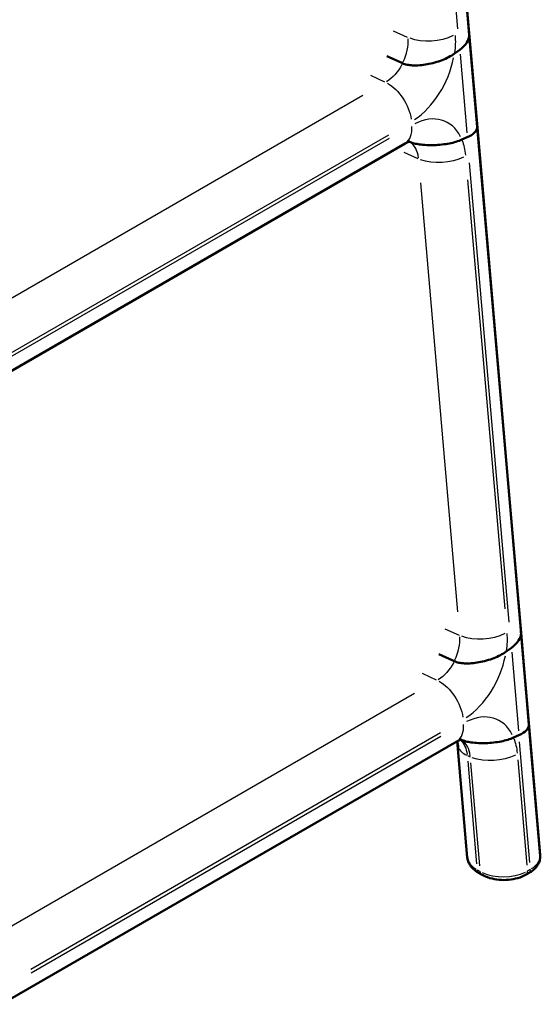
# Model space of a CAD drawing. Units: millimetres. Extents: x 0 to 420, y 0 to 281.
# Drawn here: x 339 to 355, y 181 to 211 of the extents above; entities that cross this region are included whole.
import ezdxf

# ---------------------------------------------------------------- set-up
doc = ezdxf.new("R2010")
doc.units = ezdxf.units.MM
doc.header["$LTSCALE"] = 0.75
doc.layers.add('Visible', color=7, linetype='Continuous', lineweight=50)
doc.layers.add('Visible Narrow', color=7, linetype='Continuous', lineweight=25)

msp = doc.modelspace()

# ---------------------------------------------------------------- linework, layer by layer
at = {"layer": 'Visible', "extrusion": (-0.707107, -0.408248, 0.57735)}
for p, q in [((352.65834, 210.57157), (351.58285, 223.00811)), ((352.65834, 210.57157), (351.58285, 223.00811)), ((351.58446, 223.00402), (352.65465, 210.62879)), ((352.65465, 210.62879), (352.90053, 207.78558)), ((352.65534, 210.60634), (352.9018, 207.75634)), ((352.65539, 210.60951), (352.65832, 210.57565)), ((352.65834, 210.57157), (352.89687, 207.8133)), ((350.60924, 209.74185), (350.1873, 209.93425)), ((350.60924, 209.74185), (350.1873, 209.93425)), ((352.37001, 210.12476), (352.20991, 210.00992)), ((352.37001, 210.12476), (352.20991, 210.00992)), ((350.65613, 209.72047), (350.60924, 209.74185)), ((350.65613, 209.72047), (350.60924, 209.74185)), ((354.21124, 192.61448), (352.89687, 207.8133)), ((354.21124, 192.61448), (352.89687, 207.8133)), ((352.89693, 207.81646), (352.90177, 207.76045)), ((352.90053, 207.78558), (354.20578, 192.69223)), ((337.05892, 199.41805), (350.72965, 207.31085)), ((350.85999, 207.36307), (350.85589, 207.36494)), ((350.85999, 207.36307), (350.85589, 207.36494)), ((352.43339, 207.42575), (352.59718, 207.4979)), ((352.43339, 207.42575), (352.59718, 207.4979)), ((354.20578, 192.69223), (354.45608, 189.79783)), ((354.20646, 192.66974), (354.45735, 189.76857)), ((354.20652, 192.67291), (354.21122, 192.61856)), ((354.21124, 192.61448), (354.44977, 189.85621)), ((352.16214, 191.78476), (351.7402, 191.97716)), ((352.16214, 191.78476), (351.7402, 191.97716)), ((353.92291, 192.16768), (353.76281, 192.05283)), ((353.92291, 192.16768), (353.76281, 192.05283)), ((352.20902, 191.76338), (352.16214, 191.78476)), ((352.20902, 191.76338), (352.16214, 191.78476)), ((354.7901, 185.92085), (354.44977, 189.85621)), ((354.7901, 185.92085), (354.44977, 189.85621)), ((354.44983, 189.85937), (354.45733, 189.77268)), ((353.98628, 189.46866), (354.15008, 189.54082)), ((353.98628, 189.46866), (354.15008, 189.54082)), ((354.45608, 189.79783), (354.7889, 185.94917)), ((338.61182, 181.46096), (352.28255, 189.35376)), ((352.30629, 189.25747), (352.5989, 185.87389)), ((352.41289, 189.40598), (352.40878, 189.40786)), ((352.41289, 189.40598), (352.40878, 189.40786)), ((352.93367, 185.41188), (353.02847, 185.35714)), ((354.36296, 185.35534), (354.45724, 185.40978))]:
    msp.add_line(p, q, dxfattribs=at)
at = {"layer": 'Visible', "extrusion": (-1e-16, 1e-16, -1)}
msp.add_arc((-354.32257, 185.90882), 0.46807, 175.054921, 180.119599, dxfattribs=at)
at = {"layer": 'Visible', "extrusion": (0, 3e-16, -1)}
msp.add_ellipse((351.66678, 210.44543), major_axis=(0.98566, 0.18875), ratio=0.57269452, start_param=0.10914661, end_param=0.8916483, dxfattribs=at)
at = {"layer": 'Visible', "extrusion": (1e-16, 0, -1)}
for centre, start_param, end_param in [((351.66678, 210.44543), 0.10914661, 0.8916483), ((351.66678, 210.44543), 0.10212269, 0.10914661), ((353.21967, 192.48834), 0.10914661, 0.8916483), ((353.21967, 192.48834), 0.10914661, 0.8916483), ((353.21967, 192.48834), 0.10212269, 0.10914661)]:
    msp.add_ellipse(centre, major_axis=(0.98566, 0.18875), ratio=0.57269452, start_param=start_param, end_param=end_param, dxfattribs=at)
at = {"layer": 'Visible', "extrusion": (1e-16, -4e-16, -1)}
msp.add_ellipse((351.66362, 210.48198), major_axis=(0.98917, 0.16178), ratio=0.44486454, start_param=0.03379395, end_param=0.08384362, dxfattribs=at)
at = {"layer": 'Visible', "extrusion": (1e-16, 1e-16, -1)}
msp.add_ellipse((351.66362, 210.48198), major_axis=(0.98917, 0.16178), ratio=0.44486454, start_param=0.03379395, end_param=0.0768197, dxfattribs=at)
at = {"layer": 'Visible'}
for centre, major_axis, ratio, start_param, end_param in [((351.89394, 207.81857), (-1.00299, 0.00023), 0.44819927, 2.3478841, 3.13038579), ((351.89394, 207.81857), (-1.00299, 0.00023), 0.44819927, 2.3478841, 3.13038579), ((351.89394, 207.81857), (-1.00299, 0.00023), 0.44819927, 3.13038579, 3.13740971), ((351.89859, 207.76489), (-1.00319, 0.0132), 0.58224056, 3.14955409, 3.19960377), ((351.89859, 207.76489), (-1.00319, 0.0132), 0.58224056, 3.15657801, 3.19960377), ((353.44684, 189.86148), (-1.00299, 0.00023), 0.44819927, 2.3478841, 3.13038579), ((353.44684, 189.86148), (-1.00299, 0.00023), 0.44819927, 2.3478841, 3.13038579), ((353.44684, 189.86148), (-1.00299, 0.00023), 0.44819928, 3.13038579, 3.13740971), ((353.45409, 189.77763), (-1.00323, 0.01402), 0.58271381, 3.15008405, 3.20013372), ((353.45409, 189.77763), (-1.00323, 0.01402), 0.58271381, 3.15710797, 3.20013372)]:
    msp.add_ellipse(centre, major_axis=major_axis, ratio=ratio, start_param=start_param, end_param=end_param, dxfattribs=at)
at = {"layer": 'Visible', "extrusion": (1e-16, -2e-16, -1)}
msp.add_ellipse((353.2147, 192.54593), major_axis=(0.98923, 0.16118), ratio=0.445471, start_param=0.03357134, end_param=0.08362101, dxfattribs=at)
at = {"layer": 'Visible', "extrusion": (1e-16, -1e-16, -1)}
msp.add_ellipse((353.2147, 192.54593), major_axis=(0.98923, 0.16118), ratio=0.445471, start_param=0.03357134, end_param=0.07659709, dxfattribs=at)
at = {"layer": 'Visible'}
for points, knots in [([(352.20991, 210.00992), (352.16055, 209.97451), (352.10186, 209.938), (351.9759, 209.87108), (351.90866, 209.84065), (351.7779, 209.78896), (351.70183, 209.76313), (351.54584, 209.71947), (351.46592, 209.70162), (351.32364, 209.67654), (351.24792, 209.66645), (351.09792, 209.65505), (351.02364, 209.65378), (350.90458, 209.65981), (350.8482, 209.6659), (350.74356, 209.68721), (350.69541, 209.70256), (350.65613, 209.72047)], [2.292201, 2.292201, 2.292201, 2.292201, 2.61184588, 2.61184588, 2.93149076, 2.93149076, 3.26773034, 3.26773034, 3.60396992, 3.60396992, 3.91792245, 3.91792245, 4.23187497, 4.23187497, 4.4832661, 4.4832661, 4.73465723, 4.73465723, 4.73465723, 4.73465723]), ([(352.20991, 210.00992), (352.16055, 209.97451), (352.10186, 209.938), (351.9759, 209.87108), (351.90866, 209.84065), (351.7779, 209.78896), (351.70183, 209.76313), (351.54584, 209.71947), (351.46592, 209.70162), (351.32364, 209.67654), (351.24792, 209.66645), (351.09792, 209.65505), (351.02364, 209.65378), (350.90458, 209.65981), (350.8482, 209.6659), (350.74356, 209.68721), (350.69541, 209.70256), (350.65613, 209.72047)], [2.292201, 2.292201, 2.292201, 2.292201, 2.61184588, 2.61184588, 2.93149076, 2.93149076, 3.26773034, 3.26773034, 3.60396992, 3.60396992, 3.91792245, 3.91792245, 4.23187497, 4.23187497, 4.4832661, 4.4832661, 4.73465723, 4.73465723, 4.73465723, 4.73465723]), ([(350.72965, 207.31085), (350.76054, 207.32868), (350.78776, 207.34149), (350.83194, 207.35891), (350.84885, 207.36351), (350.86985, 207.3679), (350.87471, 207.36803), (350.87471, 207.36803)], [6.283185307, 6.283185307, 6.283185307, 6.283185307, 6.428637112, 6.428637112, 6.574088916, 6.574088916, 6.7095202, 6.7095202, 6.7095202, 6.7095202]), ([(350.85999, 207.36307), (350.89928, 207.34516), (350.94755, 207.32831), (351.05272, 207.301), (351.10947, 207.29045), (351.22949, 207.27345), (351.30445, 207.26673), (351.45603, 207.26001), (351.53262, 207.25996), (351.67667, 207.2646), (351.75766, 207.27011), (351.91591, 207.28768), (351.99316, 207.29976), (352.12611, 207.32616), (352.19455, 207.3427), (352.32295, 207.38136), (352.38289, 207.4035), (352.43339, 207.42575)], [-4.73465723, -4.73465723, -4.73465723, -4.73465723, -4.4832661, -4.4832661, -4.23187497, -4.23187497, -3.91792245, -3.91792245, -3.60396992, -3.60396992, -3.26773034, -3.26773034, -2.93149076, -2.93149076, -2.61184588, -2.61184588, -2.292201, -2.292201, -2.292201, -2.292201]), ([(350.85999, 207.36307), (350.89928, 207.34516), (350.94755, 207.32831), (351.05272, 207.301), (351.10947, 207.29045), (351.22949, 207.27345), (351.30445, 207.26673), (351.45603, 207.26001), (351.53262, 207.25996), (351.67667, 207.2646), (351.75766, 207.27011), (351.91591, 207.28768), (351.99316, 207.29976), (352.12611, 207.32616), (352.19455, 207.3427), (352.32295, 207.38136), (352.38289, 207.4035), (352.43339, 207.42575)], [-4.73465723, -4.73465723, -4.73465723, -4.73465723, -4.4832661, -4.4832661, -4.23187497, -4.23187497, -3.91792245, -3.91792245, -3.60396992, -3.60396992, -3.26773034, -3.26773034, -2.93149076, -2.93149076, -2.61184588, -2.61184588, -2.292201, -2.292201, -2.292201, -2.292201]), ([(353.76281, 192.05283), (353.71345, 192.01743), (353.65476, 191.98091), (353.5288, 191.91399), (353.46156, 191.88357), (353.3308, 191.83187), (353.25473, 191.80604), (353.09874, 191.76239), (353.01882, 191.74454), (352.87654, 191.71946), (352.80082, 191.70937), (352.65082, 191.69796), (352.57654, 191.69669), (352.45748, 191.70272), (352.4011, 191.70882), (352.29646, 191.73012), (352.24831, 191.74547), (352.20902, 191.76339)], [2.292201, 2.292201, 2.292201, 2.292201, 2.61184588, 2.61184588, 2.93149076, 2.93149076, 3.26773034, 3.26773034, 3.60396992, 3.60396992, 3.91792245, 3.91792245, 4.23187497, 4.23187497, 4.4832661, 4.4832661, 4.73465723, 4.73465723, 4.73465723, 4.73465723]), ([(353.76281, 192.05283), (353.71345, 192.01743), (353.65476, 191.98091), (353.5288, 191.91399), (353.46156, 191.88357), (353.3308, 191.83187), (353.25473, 191.80604), (353.09874, 191.76239), (353.01882, 191.74454), (352.87654, 191.71946), (352.80082, 191.70937), (352.65082, 191.69796), (352.57654, 191.69669), (352.45748, 191.70272), (352.4011, 191.70882), (352.29646, 191.73012), (352.24831, 191.74547), (352.20902, 191.76339)], [2.292201, 2.292201, 2.292201, 2.292201, 2.61184588, 2.61184588, 2.93149076, 2.93149076, 3.26773034, 3.26773034, 3.60396992, 3.60396992, 3.91792245, 3.91792245, 4.23187497, 4.23187497, 4.4832661, 4.4832661, 4.73465723, 4.73465723, 4.73465723, 4.73465723]), ([(352.28255, 189.35376), (352.31344, 189.37159), (352.34066, 189.3844), (352.38484, 189.40182), (352.40174, 189.40643), (352.42274, 189.41081), (352.42761, 189.41094), (352.42761, 189.41094)], [6.283185307, 6.283185307, 6.283185307, 6.283185307, 6.428637112, 6.428637112, 6.574088916, 6.574088916, 6.7095202, 6.7095202, 6.7095202, 6.7095202]), ([(352.41289, 189.40598), (352.45217, 189.38807), (352.50045, 189.37122), (352.60561, 189.34391), (352.66237, 189.33336), (352.78238, 189.31637), (352.85735, 189.30965), (353.00892, 189.30292), (353.08552, 189.30287), (353.22957, 189.30751), (353.31055, 189.31302), (353.46881, 189.33059), (353.54606, 189.34267), (353.67901, 189.36907), (353.74745, 189.38561), (353.87585, 189.42427), (353.93578, 189.44641), (353.98628, 189.46866)], [-4.73465723, -4.73465723, -4.73465723, -4.73465723, -4.4832661, -4.4832661, -4.23187497, -4.23187497, -3.91792245, -3.91792245, -3.60396992, -3.60396992, -3.26773034, -3.26773034, -2.93149076, -2.93149076, -2.61184588, -2.61184588, -2.292201, -2.292201, -2.292201, -2.292201]), ([(352.41289, 189.40598), (352.45217, 189.38807), (352.50045, 189.37122), (352.60561, 189.34391), (352.66237, 189.33336), (352.78238, 189.31637), (352.85735, 189.30965), (353.00892, 189.30292), (353.08552, 189.30287), (353.22957, 189.30751), (353.31055, 189.31302), (353.46881, 189.33059), (353.54606, 189.34267), (353.67901, 189.36907), (353.74745, 189.38561), (353.87585, 189.42427), (353.93578, 189.44641), (353.98628, 189.46866)], [-4.73465723, -4.73465723, -4.73465723, -4.73465723, -4.4832661, -4.4832661, -4.23187497, -4.23187497, -3.91792245, -3.91792245, -3.60396992, -3.60396992, -3.26773034, -3.26773034, -2.93149076, -2.93149076, -2.61184588, -2.61184588, -2.292201, -2.292201, -2.292201, -2.292201]), ([(352.93367, 185.41188), (352.89834, 185.43228), (352.86478, 185.45464), (352.80194, 185.50352), (352.77265, 185.53004), (352.71932, 185.58753), (352.69528, 185.61853), (352.65396, 185.68501), (352.63669, 185.72052), (352.61085, 185.79513), (352.60232, 185.83422), (352.59889, 185.87389)], [-1.570796327, -1.570796327, -1.570796327, -1.570796327, -1.423147334, -1.423147334, -1.275498341, -1.275498341, -1.127849348, -1.127849348, -0.980200355, -0.980200355, -0.832551362, -0.832551362, -0.832551362, -0.832551362]), ([(354.79065, 185.90785), (354.79056, 185.86567), (354.78467, 185.82355), (354.76241, 185.74271), (354.7461, 185.70402), (354.70539, 185.63172), (354.68101, 185.59807), (354.62617, 185.53592), (354.59569, 185.50739), (354.5299, 185.4551), (354.49457, 185.43133), (354.45724, 185.40978)], [-0.781429373, -0.781429373, -0.781429373, -0.781429373, -0.625143498, -0.625143498, -0.468857624, -0.468857624, -0.312571749, -0.312571749, -0.156285875, -0.156285875, 0, 0, 0, 0]), ([(354.36296, 185.35534), (354.28793, 185.31202), (354.20479, 185.27762), (354.02831, 185.22591), (353.93493, 185.20866), (353.74454, 185.19154), (353.64756, 185.1917), (353.45709, 185.20941), (353.36363, 185.22695), (353.18693, 185.27914), (353.10366, 185.31373), (353.02847, 185.35714)], [0, 0, 0, 0, 0.31415927, 0.31415927, 0.62831853, 0.62831853, 0.9424778, 0.9424778, 1.25663706, 1.25663706, 1.57079633, 1.57079633, 1.57079633, 1.57079633])]:
    msp.add_open_spline(points, degree=3, knots=knots, dxfattribs=at)
at = {"layer": 'Visible', "extrusion": (6.9613e-12, 6.02e-13, -1)}
msp.add_open_spline([(352.32565, 189.17507), (352.32032, 189.23677), (352.30949, 189.29858), (352.29334, 189.35989)], degree=3, dxfattribs=at)
at = {"layer": 'Visible', "extrusion": (-8.85061e-11, -1.10299e-11, -1)}
msp.add_open_spline([(352.29364, 189.359), (352.29937, 189.32325), (352.30354, 189.28926), (352.30629, 189.25747)], degree=3, dxfattribs=at)
at = {"layer": 'Visible', "extrusion": (5.91318e-10, 2.49656e-11, -1)}
msp.add_open_spline([(354.79065, 185.90785), (354.79065, 185.91217), (354.79047, 185.91651), (354.7901, 185.92085)], degree=3, dxfattribs=at)
at = {"layer": 'Visible', "extrusion": (-1.97479e-10, -1.70776e-11, -1)}
msp.add_open_spline([(354.79065, 185.90785), (354.79065, 185.91217), (354.79047, 185.91651), (354.7901, 185.92085)], degree=3, dxfattribs=at)
at = {"layer": 'Visible Narrow', "extrusion": (-0.707107, -0.408248, 0.57735)}
for p, q in [((352.31567, 210.75316), (351.3375, 222.06431)), ((350.37591, 210.69576), (350.79785, 210.50336)), ((352.38137, 209.99342), (352.58582, 207.62924)), ((350.12244, 209.15622), (349.7005, 209.34862)), ((349.46235, 208.75089), (337.15869, 201.64737)), ((337.93584, 200.47201), (350.23949, 207.57553)), ((350.24935, 207.46157), (337.94569, 200.35805)), ((350.69127, 207.04905), (351.11321, 206.85665)), ((353.85662, 192.93419), (352.66346, 206.73139)), ((352.31231, 193.2511), (351.19853, 206.13044)), ((352.60887, 206.21803), (353.72265, 193.33869)), ((351.92881, 192.73867), (352.35075, 192.54627)), ((353.93427, 192.03633), (354.13872, 189.67216)), ((351.67534, 191.19913), (351.2534, 191.39153)), ((351.01525, 190.7938), (338.71159, 183.69028)), ((339.48874, 182.51492), (351.79239, 189.61844)), ((351.80225, 189.50448), (339.49859, 182.40096)), ((354.4805, 185.71995), (354.16747, 189.33972)), ((352.60048, 188.92949), (352.68486, 188.89101)), ((352.61061, 188.76022), (352.87743, 185.67484)), ((352.97218, 185.62071), (352.70443, 188.71687)), ((354.11508, 188.80086), (354.38842, 185.64002)), ((352.89699, 185.50069), (352.98231, 185.45144)), ((354.40832, 185.46714), (354.49317, 185.51613))]:
    msp.add_line(p, q, dxfattribs=at)
at = {"layer": 'Visible Narrow', "extrusion": (0, 0, -1)}
msp.add_ellipse((351.5284, 210.90092), major_axis=(0.99628, 0.08616), ratio=0.51383795, start_param=0.91109118, end_param=2.32480787, dxfattribs=at)
at = {"layer": 'Visible Narrow', "extrusion": (0, 2e-16, -1)}
for centre, start_param, end_param in [((350.77028, 209.73654), 0.85881212, 1.13375883), ((351.08564, 206.08983), 0.55331578, 0.82826249)]:
    msp.add_ellipse(centre, major_axis=(0.85744, 1.8804), ratio=0.63453702, start_param=start_param, end_param=end_param, dxfattribs=at)
at = {"layer": 'Visible Narrow'}
for centre, major_axis, ratio, start_param, end_param in [((350.06704, 210.05721), (0.44255, 0.97053), 0.63453702, 4.69351975, 5.4003781), ((350.77028, 209.73654), (0.85744, 1.8804), 0.63453702, 3.93211668, 5.07088666), ((351.08564, 206.08983), (0.85744, 1.8804), 0.63453702, -0.47477596, 0.66399402), ((350.22965, 208.17687), (-0.5, 0.86603), 0.57735027, 3.18609855, 3.98720468), ((350.38241, 206.4105), (0.44255, 0.97053), 0.63453702, -0.8042674, -0.09740905), ((351.61994, 192.10012), (0.44255, 0.97053), 0.63453702, 4.69351975, 5.4003781), ((352.32318, 191.77945), (0.85744, 1.8804), 0.63453702, 3.93211668, 5.07088666), ((352.63854, 188.13274), (0.85744, 1.8804), 0.63453702, -0.47477596, 0.66399402), ((351.78255, 190.21978), (-0.5, 0.86603), 0.57735027, 3.18609855, 3.98720468), ((353.30257, 189.34362), (0.99628, 0.08616), 0.51383795, 3.14940634, 3.29005278), ((351.9353, 188.45341), (0.44255, 0.97053), 0.63453702, -0.8042674, -0.09740905), ((353.30289, 189.33988), (0.99628, 0.08616), 0.51383795, 3.32700544, 3.85074119), ((353.59936, 185.91168), (1.00162, 0.01496), 0.56523134, 3.21887045, 3.88329092), ((353.78844, 185.91138), (1.00162, 0.01496), 0.56523134, -0.75306073, -0.04880921), ((353.78844, 185.91138), (1.00162, 0.01496), 0.56523134, -0.00718164, 0.03786307), ((353.03367, 185.58508), (0.1, 0.17321), 0.57735027, 2.3954644, 3.10232275), ((353.69416, 185.85695), (1.00162, 0.01496), 0.56523134, 3.99874299, 5.41245968), ((354.26296, 185.52855), (-0.1, 0.17321), 0.57735027, 3.18609855, 3.98720468), ((354.35724, 185.58298), (-0.1, 0.17321), 0.57735027, 3.18609855, 3.98720468)]:
    msp.add_ellipse(centre, major_axis=major_axis, ratio=ratio, start_param=start_param, end_param=end_param, dxfattribs=at)
at = {"layer": 'Visible Narrow', "extrusion": (0, 1e-16, -1)}
msp.add_ellipse((350.06704, 210.05721), major_axis=(0.44255, 0.97053), ratio=0.63453702, start_param=1.66820538, end_param=2.37506372, dxfattribs=at)
at = {"layer": 'Visible Narrow', "extrusion": (1e-16, 0, -1)}
for centre, major_axis, ratio, start_param, end_param in [((350.2198, 208.29083), (-0.5, 0.86603), 0.57735027, 0.75921822, 2.17293492), ((350.38241, 206.4105), (0.44255, 0.97053), 0.63453702, 0.05244483, 0.05783944), ((351.84154, 188.49616), (0.44255, 0.97053), 0.63453702, 0.21145027, 0.81026957)]:
    msp.add_ellipse(centre, major_axis=major_axis, ratio=ratio, start_param=start_param, end_param=end_param, dxfattribs=at)
at = {"layer": 'Visible Narrow', "extrusion": (1e-16, -2e-16, -1)}
msp.add_ellipse((351.84376, 207.25421), major_axis=(0.99628, 0.08616), ratio=0.51383795, start_param=0.91109118, end_param=2.32480787, dxfattribs=at)
at = {"layer": 'Visible Narrow', "extrusion": (1e-16, 2e-16, -1)}
for centre, major_axis, ratio, start_param, end_param in [((353.0813, 192.94383), (0.99628, 0.08616), 0.51383795, 0.91109118, 2.32480787), ((351.61994, 192.10012), (0.44255, 0.97053), 0.63453702, 1.66820538, 2.37506372), ((351.7727, 190.33374), (-0.5, 0.86603), 0.57735027, 0.75921822, 2.17293492)]:
    msp.add_ellipse(centre, major_axis=major_axis, ratio=ratio, start_param=start_param, end_param=end_param, dxfattribs=at)
at = {"layer": 'Visible Narrow', "extrusion": (2e-16, 0, -1)}
msp.add_ellipse((352.32318, 191.77945), major_axis=(0.85744, 1.8804), ratio=0.63453702, start_param=0.85881212, end_param=1.13375883, dxfattribs=at)
at = {"layer": 'Visible Narrow', "extrusion": (1e-16, 1e-16, -1)}
for centre, major_axis, ratio, start_param, end_param in [((351.9353, 188.45341), (0.44255, 0.97053), 0.63453702, 0.05244483, 0.05783944), ((352.63854, 188.13274), (0.85744, 1.8804), 0.63453702, 0.55331578, 0.82826249), ((353.39666, 189.29712), (0.99628, 0.08616), 0.51383795, 0.91109118, 2.32480787)]:
    msp.add_ellipse(centre, major_axis=major_axis, ratio=ratio, start_param=start_param, end_param=end_param, dxfattribs=at)
at = {"layer": 'Visible Narrow', "extrusion": (2e-16, 1e-16, -1)}
msp.add_ellipse((353.12847, 185.53035), major_axis=(0.1, 0.17321), ratio=0.57735027, start_param=3.18086256, end_param=3.88772091, dxfattribs=at)

doc.saveas('drawing.dxf')
